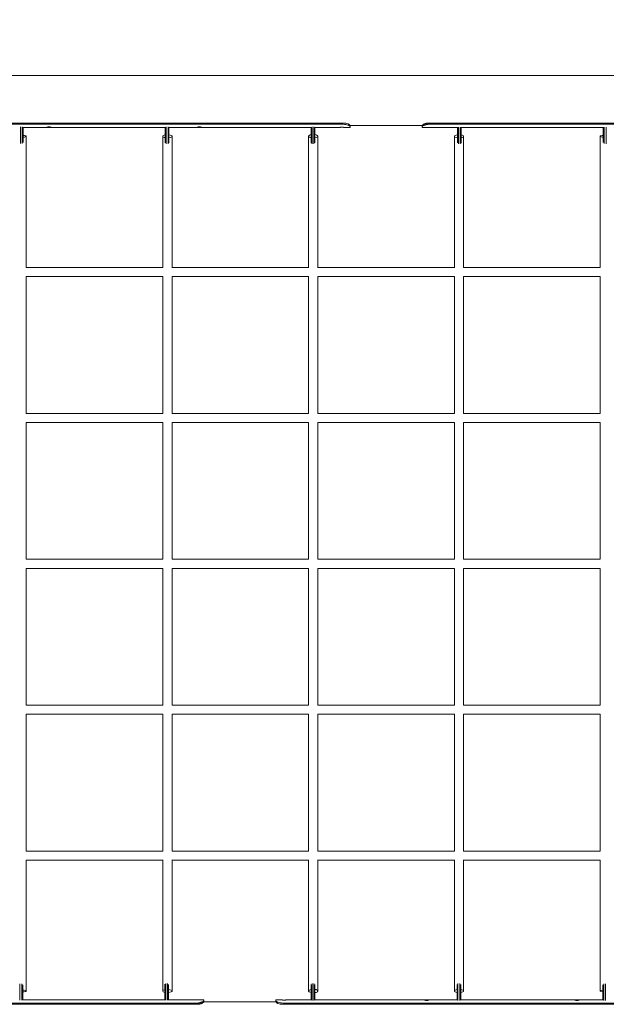
# Model space of a CAD drawing. Units: millimetres. Extents: x -3495 to 6060, y -4641 to 6350.
# Drawn here: x 1367 to 2633, y 1049 to 3174 of the extents above; entities that cross this region are included whole.
import ezdxf

# ---------------------------------------------------------------- set-up
doc = ezdxf.new("R2010")
doc.units = ezdxf.units.MM
doc.header["$MEASUREMENT"] = 0
doc.layers.add('HAGS-Dim Plan', color=7, linetype='Continuous')
doc.dimstyles.new('HAGS - Dim Plan', dxfattribs={"dimtxt": 300, "dimasz": 200, "dimexe": 0.18, "dimexo": 0.0625, "dimgap": 150, "dimtad": 0, "dimlfac": 0.001, "dimrnd": 0.01, "dimzin": 1, "dimdsep": 46, "dimtxsty": 'Standard', "dimblk": 'HAGS - Dim Plan arrow', "dimcen": 0.1, "dimse1": 1, "dimse2": 1, "dimclrd": 1, "dimadec": 0, "dimazin": 0, "dimtfac": 1, "dimtofl": 0, "dimtmove": 0, "dimatfit": 3, "dimfxl": 1, "dimtolj": 1, "dimtzin": 0, "dimarcsym": 0})

# ---------------------------------------------------------------- blocks, each defined once
blk = doc.blocks.new('HAGS - Dim Plan arrow')
at = {"color": 1, "lineweight": 0}
blk.add_lwpolyline([(0, 0, 0, 0.35, 0), (-1, 0, 0.015, 0.015, 0)], format="xyseb", dxfattribs=at)
blk = doc.blocks.new('*D14')
at = {"layer": 'Defpoints', "color": 0, "transparency": 16777216}
for p in [(4503.1, 5608.4), (-557.4, 1751.4, 98.9), (4503.1, 1500.1)]:
    blk.add_point(p, dxfattribs=at)
at = {"layer": 'HAGS-Dim Plan', "color": 1, "lineweight": -2, "transparency": 16777216}
for p, q in [((-357.4, 5608.4), (1247.8, 5608.4)), ((4303.1, 5608.4), (2697.8, 5608.4))]:
    blk.add_line(p, q, dxfattribs=at)
at = {"layer": 'HAGS-Dim Plan', "color": 1, "lineweight": -2, "transparency": 16777216, "xscale": 200, "yscale": 200, "zscale": 200, "rotation": 180}
blk.add_blockref('HAGS - Dim Plan arrow', (-557.4, 5608.4), dxfattribs=at)
at = {"layer": 'HAGS-Dim Plan', "color": 1, "lineweight": -2, "transparency": 16777216, "xscale": 200, "yscale": 200, "zscale": 200}
blk.add_blockref('HAGS - Dim Plan arrow', (4503.1, 5608.4), dxfattribs=at)
at = {"layer": 'HAGS-Dim Plan', "color": 0, "transparency": 16777216, "insert": (1972.8, 5608.4), "char_height": 300, "attachment_point": 5}
blk.add_mtext('\\A1;5.06m', dxfattribs=at)
blk = doc.blocks.new('*D16')
at = {"layer": 'Defpoints', "color": 0, "transparency": 16777216}
for p in [(6060, 6152.9), (6060, 2000), (-2058.7, 1767.8)]:
    blk.add_point(p, dxfattribs=at)
at = {"layer": 'HAGS-Dim Plan', "color": 1, "lineweight": -2, "transparency": 16777216}
for p, q in [((-1858.7, 6152.9), (1300.7, 6152.9)), ((5860, 6152.9), (2700.7, 6152.9))]:
    blk.add_line(p, q, dxfattribs=at)
at = {"layer": 'HAGS-Dim Plan', "color": 1, "lineweight": -2, "transparency": 16777216, "xscale": 200, "yscale": 200, "zscale": 200, "rotation": 180}
blk.add_blockref('HAGS - Dim Plan arrow', (-2058.7, 6152.9), dxfattribs=at)
at = {"layer": 'HAGS-Dim Plan', "color": 1, "lineweight": -2, "transparency": 16777216, "xscale": 200, "yscale": 200, "zscale": 200}
blk.add_blockref('HAGS - Dim Plan arrow', (6060, 6152.9), dxfattribs=at)
at = {"layer": 'HAGS-Dim Plan', "color": 0, "transparency": 16777216, "insert": (2000.7, 6152.9), "char_height": 300, "attachment_point": 5}
blk.add_mtext('\\A1;8.12m', dxfattribs=at)

msp = doc.modelspace()

# ---------------------------------------------------------------- linework, layer by layer
at = {"lineweight": 0}
for p, q in [((2873.847, 3054.25), (1126.153, 3054.25)), ((1304.97, 2951.31), (2064.97, 2951.31)), ((1304.97, 2948.57), (2064.97, 2948.57)), ((1367.97, 2942.912), (1367.97, 2928.997)), ((1371.97, 2928.997), (1371.97, 2942.912)), ((1373.97, 2942.572), (1373.97, 2928.26)), ((1680.97, 2941.936), (1373.97, 2941.936)), ((1680.97, 2928.26), (1680.97, 2942.572)), ((1682.97, 2942.912), (1682.97, 2928.997)), ((1686.97, 2928.997), (1686.97, 2942.912)), ((1688.97, 2942.572), (1688.97, 2928.26)), ((1995.97, 2941.936), (1688.97, 2941.936)), ((1995.97, 2928.26), (1995.97, 2942.572)), ((1997.97, 2942.912), (1997.97, 2928.997)), ((2001.97, 2928.997), (2001.97, 2942.912)), ((2003.97, 2942.572), (2003.97, 2928.26)), ((2057.963, 2941.936), (2003.97, 2941.936)), ((2079.97, 2941.936), (2066.962, 2941.936)), ((2079.97, 2943.362), (2079.97, 2946.287)), ((2235.911, 2945.75), (2079.97, 2945.75)), ((2079.97, 2941.936), (2079.97, 2943.362)), ((2235.911, 2945.978), (2235.911, 2943.062)), ((2235.911, 2941.576), (2235.911, 2943.062)), ((2311.911, 2941.576), (2235.911, 2941.576)), ((2695.911, 2951.275), (2250.911, 2951.275)), ((2695.911, 2948.677), (2250.911, 2948.677)), ((2311.911, 2928.073), (2311.911, 2942.242)), ((2313.911, 2942.603), (2313.911, 2928.806)), ((2317.911, 2928.806), (2317.911, 2942.603)), ((2319.911, 2942.242), (2319.911, 2928.073)), ((2626.911, 2941.576), (2319.911, 2941.576)), ((2626.911, 2928.073), (2626.911, 2942.242)), ((2628.911, 2942.603), (2628.911, 2928.806)), ((2632.911, 2928.806), (2632.911, 2942.603)), ((1367.97, 2922.769), (1367.97, 2928.997)), ((1367.97, 2906.923), (1367.97, 2922.769)), ((1371.97, 2928.997), (1371.97, 2922.769)), ((1371.97, 2922.769), (1371.97, 2906.998)), ((1373.97, 2922.765), (1373.97, 2928.26)), ((1373.97, 2909.142), (1373.97, 2922.765)), ((1380.377, 2639.27), (1380.377, 2922.728)), ((1675.489, 2922.728), (1675.489, 2639.105)), ((1680.97, 2928.26), (1680.97, 2922.765)), ((1680.97, 2922.765), (1680.97, 2908.305)), ((1682.97, 2922.769), (1682.97, 2928.997)), ((1682.97, 2906.255), (1682.97, 2922.769)), ((1686.97, 2928.997), (1686.97, 2922.769)), ((1686.97, 2922.769), (1686.97, 2906.32)), ((1688.97, 2922.765), (1688.97, 2928.26)), ((1688.97, 2908.469), (1688.97, 2922.765)), ((1695.489, 2638.548), (1695.489, 2922.728)), ((1990.392, 2922.728), (1990.392, 2638.611)), ((1995.97, 2928.26), (1995.97, 2922.765)), ((1995.97, 2922.765), (1995.97, 2908.16)), ((1997.97, 2922.769), (1997.97, 2928.997)), ((1997.97, 2906.102), (1997.97, 2922.769)), ((2001.97, 2928.997), (2001.97, 2922.769)), ((2001.97, 2922.769), (2001.97, 2906.146)), ((2003.97, 2922.765), (2003.97, 2928.26)), ((2003.97, 2908.276), (2003.97, 2922.765)), ((2010.392, 2638.61), (2010.392, 2922.728)), ((2305.268, 2922.728), (2305.268, 2638.518)), ((2311.911, 2928.073), (2311.911, 2922.576)), ((2311.911, 2922.576), (2311.911, 2908.279)), ((2313.911, 2922.576), (2313.911, 2928.806)), ((2313.911, 2906.128), (2313.911, 2922.576)), ((2317.911, 2928.806), (2317.911, 2922.576)), ((2317.911, 2922.576), (2317.911, 2906.051)), ((2319.911, 2922.576), (2319.911, 2928.073)), ((2319.911, 2908.085), (2319.911, 2922.576)), ((2325.268, 2639.083), (2325.268, 2922.728)), ((2620.379, 2922.728), (2620.379, 2639.235)), ((2626.911, 2928.073), (2626.911, 2922.576)), ((2626.911, 2922.576), (2626.911, 2908.949)), ((2628.911, 2922.576), (2628.911, 2928.806)), ((2628.911, 2906.798), (2628.911, 2922.576)), ((2632.911, 2928.806), (2632.911, 2922.576)), ((2632.911, 2922.576), (2632.911, 2906.703)), ((1675.489, 2639.623), (1380.377, 2639.623)), ((1990.392, 2639.623), (1695.489, 2639.623)), ((2305.268, 2639.623), (2010.392, 2639.623)), ((2620.379, 2639.623), (2325.268, 2639.623)), ((1380.374, 2619.623), (1675.583, 2619.623)), ((1380.377, 2324.46), (1380.377, 2619.623)), ((1675.489, 2619.623), (1675.489, 2324.511)), ((1695.489, 2619.623), (1990.412, 2619.623)), ((1695.489, 2324.278), (1695.489, 2619.623)), ((1990.392, 2619.623), (1990.392, 2324.419)), ((2010.372, 2619.623), (2305.268, 2619.623)), ((2010.392, 2324.419), (2010.392, 2619.623)), ((2305.268, 2619.624), (2305.268, 2324.27)), ((2325.183, 2619.623), (2620.38, 2619.623)), ((2325.268, 2324.511), (2325.268, 2619.623)), ((2620.379, 2619.623), (2620.379, 2324.453)), ((1675.49, 2324.511), (1380.377, 2324.511)), ((1990.392, 2324.511), (1695.489, 2324.511)), ((2305.268, 2324.511), (2010.392, 2324.511)), ((2620.379, 2324.511), (2325.267, 2324.511)), ((1380.368, 2304.511), (1675.777, 2304.511)), ((1380.377, 2009.601), (1380.377, 2304.511)), ((1675.489, 2304.511), (1675.489, 2009.608)), ((1695.488, 2304.511), (1990.465, 2304.511)), ((1695.489, 2009.549), (1695.489, 2304.511)), ((1990.392, 2304.511), (1990.392, 2009.608)), ((2010.319, 2304.511), (2305.268, 2304.511)), ((2010.392, 2009.608), (2010.392, 2304.511)), ((2305.268, 2304.511), (2305.268, 2009.547)), ((2324.987, 2304.511), (2620.385, 2304.511)), ((2325.268, 2009.608), (2325.268, 2304.511)), ((2620.379, 2304.511), (2620.379, 2009.599)), ((1675.6, 2009.608), (1380.377, 2009.608)), ((1990.392, 2009.608), (1695.489, 2009.608)), ((2305.268, 2009.608), (2010.392, 2009.608)), ((2620.379, 2009.608), (2325.16, 2009.608)), ((1380.377, 1694.732), (1380.377, 1989.616)), ((1380.377, 1989.608), (1675.599, 1989.608)), ((1675.489, 1989.608), (1675.489, 1694.732)), ((1695.489, 1694.732), (1695.489, 1989.668)), ((1695.489, 1989.608), (1990.392, 1989.608)), ((1990.392, 1989.608), (1990.392, 1694.732)), ((2010.392, 1989.608), (2305.268, 1989.608)), ((2010.392, 1694.732), (2010.392, 1989.608)), ((2305.268, 1989.67), (2305.268, 1694.732)), ((2325.161, 1989.608), (2620.379, 1989.608)), ((2325.268, 1694.732), (2325.268, 1989.608)), ((2620.379, 1989.618), (2620.379, 1694.732)), ((1675.731, 1694.732), (1380.374, 1694.732)), ((1990.441, 1694.732), (1695.489, 1694.732)), ((2305.268, 1694.732), (2010.343, 1694.732)), ((2620.381, 1694.732), (2325.033, 1694.732)), ((1380.377, 1379.62), (1380.377, 1674.803)), ((1380.377, 1674.732), (1675.489, 1674.732)), ((1675.489, 1674.733), (1675.489, 1379.621)), ((1695.489, 1379.609), (1695.489, 1675.014)), ((1695.489, 1674.732), (1990.392, 1674.732)), ((1990.392, 1674.858), (1990.392, 1379.621)), ((2010.392, 1379.621), (2010.392, 1674.858)), ((2010.392, 1674.732), (2305.268, 1674.732)), ((2305.268, 1675.023), (2305.268, 1379.606)), ((2325.268, 1379.621), (2325.268, 1674.733)), ((2325.268, 1674.732), (2620.379, 1674.732)), ((2620.379, 1674.811), (2620.379, 1379.618)), ((1675.535, 1379.621), (1380.377, 1379.621)), ((1990.394, 1379.621), (1695.489, 1379.621)), ((1695.489, 1077.362), (1695.489, 1360.902)), ((1990.392, 1360.841), (1990.392, 1077.362)), ((2305.268, 1379.621), (2010.39, 1379.621)), ((2010.392, 1077.362), (2010.392, 1360.842)), ((2305.268, 1360.934), (2305.268, 1077.362)), ((2620.379, 1379.621), (2325.228, 1379.621)), ((1380.377, 1077.362), (1380.377, 1360.075)), ((1380.377, 1359.621), (1675.489, 1359.621)), ((1675.489, 1360.283), (1675.489, 1077.362)), ((1695.489, 1359.621), (1990.392, 1359.621)), ((2010.392, 1359.621), (2305.268, 1359.621)), ((2325.268, 1077.362), (2325.268, 1360.307)), ((2325.268, 1359.621), (2620.379, 1359.621)), ((2620.379, 1360.115), (2620.379, 1077.362)), ((1367.089, 1077.424), (1367.089, 1093.244)), ((1371.089, 1092.996), (1371.089, 1077.424)), ((1373.089, 1077.424), (1373.089, 1090.713)), ((1680.089, 1091.942), (1680.089, 1077.424)), ((1682.089, 1077.424), (1682.089, 1093.917)), ((1686.089, 1093.732), (1686.089, 1077.424)), ((1688.089, 1077.424), (1688.089, 1091.475)), ((1996.03, 1091.72), (1996.03, 1077.235)), ((1998.03, 1077.231), (1998.03, 1093.801)), ((2002.03, 1093.757), (2002.03, 1077.231)), ((2004.03, 1077.235), (2004.03, 1091.607)), ((2311.03, 1091.517), (2311.03, 1077.235)), ((2313.03, 1077.231), (2313.03, 1093.611)), ((2317.03, 1093.578), (2317.03, 1077.231)), ((2319.03, 1077.235), (2319.03, 1091.432)), ((2626.03, 1090.844), (2626.03, 1077.235)), ((2628.03, 1077.231), (2628.03, 1092.907)), ((2632.03, 1092.838), (2632.03, 1077.231)), ((1367.089, 1071.194), (1367.089, 1077.424)), ((1367.089, 1071.194), (1367.089, 1057.397)), ((1371.089, 1077.424), (1371.089, 1071.194)), ((1371.089, 1057.397), (1371.089, 1071.194)), ((1373.089, 1071.927), (1373.089, 1077.424)), ((1373.089, 1071.927), (1373.089, 1057.758)), ((1680.089, 1077.424), (1680.089, 1071.927)), ((1680.089, 1057.758), (1680.089, 1071.927)), ((1682.089, 1071.194), (1682.089, 1077.424)), ((1682.089, 1071.194), (1682.089, 1057.397)), ((1686.089, 1077.424), (1686.089, 1071.194)), ((1686.089, 1057.397), (1686.089, 1071.194)), ((1688.089, 1071.927), (1688.089, 1077.424)), ((1688.089, 1071.927), (1688.089, 1057.758)), ((1996.03, 1077.235), (1996.03, 1071.74)), ((1996.03, 1057.428), (1996.03, 1071.74)), ((1998.03, 1071.003), (1998.03, 1077.231)), ((1998.03, 1071.003), (1998.03, 1057.088)), ((2002.03, 1077.231), (2002.03, 1071.003)), ((2002.03, 1057.088), (2002.03, 1071.003)), ((2004.03, 1071.74), (2004.03, 1077.235)), ((2004.03, 1071.74), (2004.03, 1057.428)), ((2311.03, 1077.235), (2311.03, 1071.74)), ((2311.03, 1057.428), (2311.03, 1071.74)), ((2313.03, 1071.003), (2313.03, 1077.231)), ((2313.03, 1071.003), (2313.03, 1057.088)), ((2317.03, 1077.231), (2317.03, 1071.003)), ((2317.03, 1057.088), (2317.03, 1071.003)), ((2319.03, 1071.74), (2319.03, 1077.235)), ((2319.03, 1071.74), (2319.03, 1057.428)), ((2626.03, 1077.235), (2626.03, 1071.74)), ((2626.03, 1057.428), (2626.03, 1071.74)), ((2628.03, 1071.003), (2628.03, 1077.231)), ((2628.03, 1071.003), (2628.03, 1057.088)), ((2632.03, 1077.231), (2632.03, 1071.003)), ((2632.03, 1057.088), (2632.03, 1071.003)), ((1304.089, 1051.323), (1749.089, 1051.323)), ((1304.089, 1048.725), (1749.089, 1048.725)), ((1373.089, 1058.424), (1680.089, 1058.424)), ((1688.089, 1058.424), (1764.089, 1058.424)), ((1764.089, 1058.424), (1764.089, 1056.938)), ((1764.089, 1054.022), (1764.089, 1056.938)), ((1920.03, 1054.25), (1764.089, 1054.25)), ((1920.03, 1058.064), (1920.03, 1056.638)), ((1920.03, 1058.064), (1933.038, 1058.064)), ((1920.03, 1056.638), (1920.03, 1053.713)), ((1920.03, 1053.713), (1920.03, 1053.688)), ((2695.03, 1051.43), (1935.03, 1051.43)), ((2695.03, 1048.69), (1935.03, 1048.69)), ((1942.037, 1058.064), (1996.03, 1058.064)), ((2004.03, 1058.064), (2311.03, 1058.064)), ((2319.03, 1058.064), (2626.03, 1058.064))]:
    msp.add_line(p, q, dxfattribs=at)
at = {"lineweight": 0, "extrusion": (0, 0, -1)}
for centre, major_axis, ratio, start_param, end_param in [((2064.97, 2945.209), (15, 0), 0.40673664, -1.57079633, -0.80430516), ((1370.377, 2922.728), (10, 0), 0.21432477, -1.20332208, 0), ((1370.377, 2922.728), (10, 0), 0.21432477, 0, 1.20332208), ((1685.489, 2922.728), (-10, 0), 0.33672396, -1.10191203, 1.10191203), ((1685.489, 2922.728), (10, 0), 0.33672396, -1.21524345, 0), ((1685.489, 2922.728), (10, 0), 0.33672396, 0, 1.21524345), ((2000.392, 1077.362), (-10, 0), 0.37646968, 0, 1.11945007), ((2000.392, 1077.362), (-10, 0), 0.37646968, -1.11945007, 0), ((2000.392, 1077.362), (10, 0), 0.37646968, -1.19842783, 1.19842783), ((2315.268, 1077.362), (-10, 0), 0.33707903, 0, 1.13322532), ((2315.268, 1077.362), (-10, 0), 0.33707903, -1.13322532, 0), ((2315.268, 1077.362), (10, 0), 0.33707903, -1.18504061, 1.18504061), ((2630.379, 1077.362), (-10, 0), 0.21469311, 0, 1.12087875), ((2630.379, 1077.362), (-10, 0), 0.21469311, -1.12087875, 0), ((1935.03, 1054.791), (-15, 0), 0.40673664, -1.57079633, -0.80430516)]:
    msp.add_ellipse(centre, major_axis=major_axis, ratio=ratio, start_param=start_param, end_param=end_param, dxfattribs=at)
at = {"lineweight": 0}
for centre, major_axis, ratio, start_param, end_param in [((2064.97, 2942.469), (-15, 0), 0.40673664, -2.33728749, -1.57079633), ((2000.392, 2922.728), (-10, 0), 0.37612027, -1.11274083, 0), ((2000.392, 2922.728), (-10, 0), 0.37612027, 0, 1.11274083), ((2000.392, 2922.728), (10, 0), 0.37612027, -1.20489071, 1.20489071), ((2315.268, 2922.728), (-10, 0), 0.33672396, -1.22851172, 0), ((2315.268, 2922.728), (-10, 0), 0.33672396, 0, 1.22851172), ((2315.268, 2922.728), (10, 0), 0.33672396, -1.08788454, 1.08788454), ((2630.379, 2922.728), (-10, 0), 0.21432477, -1.21664895, 0), ((2630.379, 2922.728), (-10, 0), 0.21432477, 0, 1.21664895), ((1370.377, 1077.362), (10, 0), 0.21469311, 0, 1.29619947), ((1370.377, 1077.362), (10, 0), 0.21469311, -1.29619947, 0), ((1685.489, 1077.362), (-10, 0), 0.33707903, -1.00036894, 1.00036894), ((1685.489, 1077.362), (10, 0), 0.33707903, 0, 1.30776565), ((1685.489, 1077.362), (10, 0), 0.33707903, -1.30776565, 0), ((1935.03, 1057.531), (15, 0), 0.40673664, -2.33728749, -1.57079633)]:
    msp.add_ellipse(centre, major_axis=major_axis, ratio=ratio, start_param=start_param, end_param=end_param, dxfattribs=at)
for points, knots in [([(1429.67, 2942.848), (1429.362, 2942.848), (1429.055, 2942.843), (1428.461, 2942.822), (1428.179, 2942.806), (1427.383, 2942.747), (1426.903, 2942.689), (1426.055, 2942.553), (1425.734, 2942.485), (1425.274, 2942.341), (1425.17, 2942.271), (1425.17, 2942.179), (1425.197, 2942.15), (1425.366, 2942.078), (1425.582, 2942.043), (1426.073, 2942.003), (1426.265, 2941.992), (1426.843, 2941.968), (1427.324, 2941.957), (1428.203, 2941.948), (1428.481, 2941.947), (1429.065, 2941.944), (1429.368, 2941.944), (1429.67, 2941.944)], [-1.74409818, -1.74409818, -1.74409818, -1.74409818, -1.61623634, -1.61623634, -1.49305307, -1.49305307, -1.2564889, -1.2564889, -1.04541491, -1.04541491, -0.81725444, -0.81725444, -0.70152233, -0.70152233, -0.48665461, -0.48665461, -0.37653393, -0.37653393, -0.1780508, -0.1780508, -0.09064279, -0.09064279, -0.000001, -0.000001, -0.000001, -0.000001]), ([(1429.67, 2941.944), (1429.983, 2941.944), (1430.292, 2941.944), (1430.893, 2941.947), (1431.178, 2941.948), (1432.059, 2941.958), (1432.535, 2941.969), (1433.301, 2942.003), (1433.621, 2942.027), (1433.949, 2942.081), (1434.03, 2942.102), (1434.143, 2942.15), (1434.17, 2942.179), (1434.17, 2942.241), (1434.142, 2942.274), (1433.972, 2942.376), (1433.756, 2942.446), (1433.264, 2942.552), (1433.072, 2942.587), (1432.687, 2942.649), (1432.454, 2942.683), (1431.807, 2942.758), (1431.417, 2942.791), (1430.565, 2942.837), (1430.122, 2942.848), (1429.67, 2942.848)], [-1.75161042, -1.75161042, -1.75161042, -1.75161042, -1.65035177, -1.65035177, -1.55259131, -1.55259131, -1.33745725, -1.33745725, -1.10292135, -1.10292135, -0.98537749, -0.98537749, -0.85820853, -0.85820853, -0.73069993, -0.73069993, -0.49398272, -0.49398272, -0.37273423, -0.37273423, -0.2679287, -0.2679287, -0.13553774, -0.13553774, -0.000001, -0.000001, -0.000001, -0.000001]), ([(1754.67, 2942.848), (1754.362, 2942.848), (1754.055, 2942.843), (1753.461, 2942.822), (1753.179, 2942.806), (1752.383, 2942.747), (1751.903, 2942.689), (1751.055, 2942.553), (1750.734, 2942.485), (1750.274, 2942.341), (1750.17, 2942.271), (1750.17, 2942.179), (1750.197, 2942.15), (1750.366, 2942.078), (1750.582, 2942.043), (1751.073, 2942.003), (1751.265, 2941.992), (1751.843, 2941.968), (1752.324, 2941.957), (1753.203, 2941.948), (1753.481, 2941.947), (1754.065, 2941.944), (1754.368, 2941.944), (1754.67, 2941.944)], [-1.74409818, -1.74409818, -1.74409818, -1.74409818, -1.61623634, -1.61623634, -1.49305308, -1.49305308, -1.2564889, -1.2564889, -1.04541492, -1.04541492, -0.81725444, -0.81725444, -0.70152233, -0.70152233, -0.48665461, -0.48665461, -0.37653393, -0.37653393, -0.1780508, -0.1780508, -0.09064279, -0.09064279, -0.000001, -0.000001, -0.000001, -0.000001]), ([(1754.67, 2941.944), (1754.983, 2941.944), (1755.292, 2941.944), (1755.893, 2941.947), (1756.178, 2941.948), (1757.059, 2941.958), (1757.535, 2941.969), (1758.301, 2942.003), (1758.621, 2942.027), (1758.949, 2942.081), (1759.03, 2942.102), (1759.143, 2942.15), (1759.17, 2942.179), (1759.17, 2942.241), (1759.142, 2942.274), (1758.972, 2942.376), (1758.756, 2942.446), (1758.264, 2942.552), (1758.072, 2942.587), (1757.687, 2942.649), (1757.454, 2942.683), (1756.807, 2942.758), (1756.417, 2942.791), (1755.565, 2942.837), (1755.122, 2942.848), (1754.67, 2942.848)], [-1.75161042, -1.75161042, -1.75161042, -1.75161042, -1.65035177, -1.65035177, -1.55259131, -1.55259131, -1.33745725, -1.33745725, -1.10292135, -1.10292135, -0.98537749, -0.98537749, -0.85820853, -0.85820853, -0.73069993, -0.73069993, -0.49398272, -0.49398272, -0.37273423, -0.37273423, -0.2679287, -0.2679287, -0.13553774, -0.13553774, -0.000001, -0.000001, -0.000001, -0.000001]), ([(2062.463, 2942.118), (2062.155, 2942.118), (2061.848, 2942.116), (2061.254, 2942.107), (2060.972, 2942.1), (2060.176, 2942.074), (2059.696, 2942.05), (2058.848, 2942.001), (2058.527, 2941.979), (2058.075, 2941.945), (2057.969, 2941.936), (2057.963, 2941.936)], [-1.74409818, -1.74409818, -1.74409818, -1.74409818, -1.616236342, -1.616236342, -1.493053075, -1.493053075, -1.2564889, -1.2564889, -1.045414915, -1.045414915, -0.824429614, -0.824429614, -0.824429614, -0.824429614]), ([(2066.962, 2941.936), (2066.959, 2941.936), (2066.932, 2941.938), (2066.765, 2941.952), (2066.549, 2941.969), (2066.057, 2942.001), (2065.865, 2942.013), (2065.48, 2942.036), (2065.247, 2942.049), (2064.6, 2942.079), (2064.21, 2942.093), (2063.357, 2942.113), (2062.915, 2942.118), (2062.463, 2942.118)], [-0.850282171, -0.850282171, -0.850282171, -0.850282171, -0.730699928, -0.730699928, -0.493982722, -0.493982722, -0.372734232, -0.372734232, -0.267928702, -0.267928702, -0.135537737, -0.135537737, -0.000001, -0.000001, -0.000001, -0.000001]), ([(2075.374, 2949.604), (2075.823, 2949.416), (2076.209, 2949.252), (2076.695, 2949.039), (2076.841, 2948.973), (2077.036, 2948.882), (2077.128, 2948.838), (2077.225, 2948.791), (2077.271, 2948.768), (2077.293, 2948.756), (2077.302, 2948.751), (2077.308, 2948.748), (2077.31, 2948.747), (2077.591, 2948.603), (2077.85, 2948.457), (2078.332, 2948.159), (2078.557, 2948.007), (2078.967, 2947.704), (2079.235, 2947.485), (2079.476, 2947.245), (2079.579, 2947.129), (2079.631, 2947.066), (2079.654, 2947.035), (2079.667, 2947.019), (2079.669, 2947.017), (2079.812, 2946.828), (2079.912, 2946.569), (2079.97, 2946.287)], [0, 0, 0, 0, 0.125, 0.125, 0.1875, 0.1875, 0.21875, 0.234375, 0.2421875, 0.24609375, 0.24804687, 0.24804687, 0.25, 0.25, 0.375, 0.375, 0.5, 0.5, 0.625, 0.6875, 0.71875, 0.734375, 0.74804688, 0.74804688, 0.75, 0.75, 1, 1, 1, 1]), ([(2075.374, 2946.864), (2075.609, 2946.76), (2075.844, 2946.655), (2076.267, 2946.465), (2076.464, 2946.375), (2077.004, 2946.121), (2077.259, 2945.991), (2077.723, 2945.727), (2077.914, 2945.611), (2078.338, 2945.335), (2078.561, 2945.174), (2078.964, 2944.86), (2079.143, 2944.706), (2079.409, 2944.446), (2079.508, 2944.338), (2079.656, 2944.154), (2079.701, 2944.088), (2079.763, 2943.983), (2079.788, 2943.933), (2079.892, 2943.704), (2079.939, 2943.522), (2079.97, 2943.362)], [-0.963202127, -0.963202127, -0.963202127, -0.963202127, -0.897606112, -0.897606112, -0.841457563, -0.841457563, -0.735783878, -0.735783878, -0.652765515, -0.652765515, -0.537406164, -0.537406164, -0.421640757, -0.421640757, -0.337289315, -0.337289315, -0.273094078, -0.273094078, -0.215718913, -0.215718913, 0, 0, 0, 0]), ([(2250.911, 2951.275), (2249.646, 2951.246), (2248.631, 2951.197), (2247.772, 2951.119), (2247.68, 2951.11), (2247.581, 2951.1), (2247.571, 2951.099), (2247.549, 2951.096), (2247.532, 2951.095), (2247.487, 2951.09), (2247.458, 2951.086), (2247.369, 2951.077), (2247.31, 2951.07), (2247.016, 2951.035), (2246.781, 2951.004), (2246.08, 2950.904), (2245.616, 2950.826), (2244.927, 2950.694), (2244.698, 2950.647), (2244.242, 2950.549), (2244.024, 2950.499), (2243.373, 2950.343), (2242.953, 2950.231), (2242.141, 2949.993), (2241.748, 2949.867), (2241.18, 2949.669), (2240.994, 2949.601), (2240.629, 2949.463), (2240.448, 2949.392), (2238.884, 2948.754), (2237.825, 2948.16), (2236.371, 2947.011), (2235.975, 2946.455), (2235.911, 2945.978)], [0, 0, 0, 0, 0.125, 0.125, 0.140625, 0.140625, 0.14257812, 0.14257812, 0.14453125, 0.14453125, 0.1484375, 0.1484375, 0.15625, 0.15625, 0.1875, 0.1875, 0.25, 0.25, 0.28125, 0.28125, 0.3125, 0.3125, 0.375, 0.375, 0.4375, 0.4375, 0.46875, 0.46875, 0.5, 0.5, 0.75, 0.75, 1, 1, 1, 1]), ([(2250.911, 2948.677), (2250.29, 2948.662), (2249.634, 2948.64), (2248.553, 2948.58), (2248.048, 2948.544), (2247.195, 2948.448), (2246.011, 2948.311), (2243.789, 2947.804), (2243.163, 2947.635), (2241.519, 2947.125), (2240.766, 2946.818), (2239.592, 2946.311), (2238.978, 2946.004), (2237.637, 2945.223), (2237.033, 2944.757), (2236.174, 2943.847), (2235.957, 2943.424), (2235.911, 2943.062)], [-2.55205863, -2.55205863, -2.55205863, -2.55205863, -2.1246476, -2.1246476, -1.80570977, -1.80570977, -1.52567875, -1.52567875, -1.40093762, -1.40093762, -1.19024361, -1.19024361, -0.89836363, -0.89836363, -0.46183375, -0.46183375, 0, 0, 0, 0]), ([(1749.089, 1051.323), (1749.71, 1051.338), (1750.366, 1051.36), (1751.447, 1051.42), (1751.952, 1051.456), (1752.805, 1051.552), (1753.989, 1051.689), (1756.211, 1052.196), (1756.837, 1052.365), (1758.481, 1052.875), (1759.234, 1053.182), (1760.408, 1053.689), (1761.022, 1053.996), (1762.363, 1054.777), (1762.967, 1055.243), (1763.826, 1056.153), (1764.043, 1056.576), (1764.089, 1056.938)], [-2.55205863, -2.55205863, -2.55205863, -2.55205863, -2.1246476, -2.1246476, -1.80570977, -1.80570977, -1.52567875, -1.52567875, -1.40093762, -1.40093762, -1.19024361, -1.19024361, -0.89836363, -0.89836363, -0.46183375, -0.46183375, 0, 0, 0, 0]), ([(1749.089, 1048.725), (1750.354, 1048.754), (1751.369, 1048.803), (1752.228, 1048.881), (1752.32, 1048.89), (1752.419, 1048.9), (1752.429, 1048.901), (1752.451, 1048.904), (1752.468, 1048.905), (1752.513, 1048.91), (1752.542, 1048.914), (1752.631, 1048.923), (1752.69, 1048.93), (1752.984, 1048.965), (1753.219, 1048.996), (1753.92, 1049.096), (1754.384, 1049.174), (1755.073, 1049.306), (1755.302, 1049.353), (1755.758, 1049.451), (1755.976, 1049.501), (1756.627, 1049.657), (1757.047, 1049.769), (1757.859, 1050.007), (1758.252, 1050.133), (1758.82, 1050.331), (1759.006, 1050.399), (1759.371, 1050.537), (1759.552, 1050.608), (1761.116, 1051.246), (1762.175, 1051.84), (1763.629, 1052.989), (1764.025, 1053.545), (1764.089, 1054.022)], [0, 0, 0, 0, 0.125, 0.125, 0.140625, 0.140625, 0.14257812, 0.14257812, 0.14453125, 0.14453125, 0.1484375, 0.1484375, 0.15625, 0.15625, 0.1875, 0.1875, 0.25, 0.25, 0.28125, 0.28125, 0.3125, 0.3125, 0.375, 0.375, 0.4375, 0.4375, 0.46875, 0.46875, 0.5, 0.5, 0.75, 0.75, 1, 1, 1, 1]), ([(1763.997, 1053.692), (1763.941, 1053.536), (1763.871, 1053.391), (1763.768, 1053.24), (1763.749, 1053.215), (1763.728, 1053.188), (1763.725, 1053.185), (1763.721, 1053.179), (1763.717, 1053.174), (1763.707, 1053.161), (1763.7, 1053.153), (1763.679, 1053.128), (1763.665, 1053.111), (1763.592, 1053.027), (1763.528, 1052.959), (1763.354, 1052.787), (1763.238, 1052.682), (1763.108, 1052.575)], [0.050409378, 0.050409378, 0.050409378, 0.050409378, 0.125, 0.125, 0.140625, 0.140625, 0.142578125, 0.142578125, 0.14453125, 0.14453125, 0.1484375, 0.1484375, 0.15625, 0.15625, 0.1875, 0.1875, 0.233563175, 0.233563175, 0.233563175, 0.233563175]), ([(1924.626, 1053.136), (1924.391, 1053.24), (1924.156, 1053.345), (1923.733, 1053.535), (1923.536, 1053.625), (1922.996, 1053.879), (1922.741, 1054.009), (1922.277, 1054.273), (1922.086, 1054.389), (1921.662, 1054.665), (1921.439, 1054.826), (1921.036, 1055.14), (1920.857, 1055.294), (1920.591, 1055.554), (1920.492, 1055.662), (1920.344, 1055.846), (1920.299, 1055.912), (1920.237, 1056.017), (1920.212, 1056.067), (1920.108, 1056.296), (1920.061, 1056.478), (1920.03, 1056.638)], [-0.963202127, -0.963202127, -0.963202127, -0.963202127, -0.897606112, -0.897606112, -0.841457563, -0.841457563, -0.735783878, -0.735783878, -0.652765515, -0.652765515, -0.537406164, -0.537406164, -0.421640757, -0.421640757, -0.337289315, -0.337289315, -0.273094078, -0.273094078, -0.215718913, -0.215718913, 0, 0, 0, 0]), ([(1924.626, 1050.396), (1924.177, 1050.584), (1923.791, 1050.748), (1923.305, 1050.961), (1923.159, 1051.027), (1922.964, 1051.118), (1922.872, 1051.162), (1922.775, 1051.209), (1922.729, 1051.232), (1922.707, 1051.244), (1922.698, 1051.249), (1922.692, 1051.252), (1922.69, 1051.253), (1922.409, 1051.397), (1922.15, 1051.543), (1921.668, 1051.841), (1921.443, 1051.993), (1921.033, 1052.296), (1920.765, 1052.515), (1920.524, 1052.755), (1920.421, 1052.871), (1920.369, 1052.934), (1920.346, 1052.965), (1920.333, 1052.981), (1920.331, 1052.983), (1920.188, 1053.172), (1920.088, 1053.431), (1920.03, 1053.713)], [0, 0, 0, 0, 0.125, 0.125, 0.1875, 0.1875, 0.21875, 0.234375, 0.2421875, 0.24609375, 0.24804687, 0.24804687, 0.25, 0.25, 0.375, 0.375, 0.5, 0.5, 0.625, 0.6875, 0.71875, 0.734375, 0.74804688, 0.74804688, 0.75, 0.75, 1, 1, 1, 1]), ([(1933.038, 1058.064), (1933.041, 1058.064), (1933.068, 1058.062), (1933.235, 1058.048), (1933.451, 1058.031), (1933.943, 1057.999), (1934.135, 1057.987), (1934.52, 1057.964), (1934.753, 1057.951), (1935.4, 1057.921), (1935.79, 1057.907), (1936.643, 1057.887), (1937.085, 1057.882), (1937.537, 1057.882)], [-0.850282171, -0.850282171, -0.850282171, -0.850282171, -0.730699928, -0.730699928, -0.493982722, -0.493982722, -0.372734232, -0.372734232, -0.267928702, -0.267928702, -0.135537737, -0.135537737, -0.000001, -0.000001, -0.000001, -0.000001]), ([(1937.537, 1057.882), (1937.845, 1057.882), (1938.152, 1057.884), (1938.746, 1057.893), (1939.028, 1057.9), (1939.824, 1057.926), (1940.304, 1057.95), (1941.152, 1057.999), (1941.473, 1058.021), (1941.925, 1058.055), (1942.031, 1058.064), (1942.037, 1058.064)], [-1.74409818, -1.74409818, -1.74409818, -1.74409818, -1.616236342, -1.616236342, -1.493053075, -1.493053075, -1.2564889, -1.2564889, -1.045414915, -1.045414915, -0.824429614, -0.824429614, -0.824429614, -0.824429614]), ([(2245.33, 1058.056), (2245.017, 1058.056), (2244.708, 1058.056), (2244.107, 1058.053), (2243.822, 1058.052), (2242.941, 1058.042), (2242.465, 1058.031), (2241.699, 1057.997), (2241.379, 1057.973), (2241.051, 1057.919), (2240.97, 1057.898), (2240.857, 1057.85), (2240.83, 1057.821), (2240.83, 1057.759), (2240.858, 1057.726), (2241.028, 1057.624), (2241.244, 1057.554), (2241.736, 1057.448), (2241.928, 1057.413), (2242.313, 1057.351), (2242.546, 1057.317), (2243.193, 1057.242), (2243.583, 1057.209), (2244.435, 1057.163), (2244.878, 1057.152), (2245.33, 1057.152)], [-1.75161042, -1.75161042, -1.75161042, -1.75161042, -1.65035177, -1.65035177, -1.55259131, -1.55259131, -1.33745725, -1.33745725, -1.10292135, -1.10292135, -0.98537749, -0.98537749, -0.85820853, -0.85820853, -0.73069993, -0.73069993, -0.49398272, -0.49398272, -0.37273423, -0.37273423, -0.2679287, -0.2679287, -0.13553774, -0.13553774, -0.000001, -0.000001, -0.000001, -0.000001]), ([(2245.33, 1057.152), (2245.638, 1057.152), (2245.945, 1057.157), (2246.539, 1057.178), (2246.821, 1057.194), (2247.617, 1057.253), (2248.097, 1057.311), (2248.945, 1057.447), (2249.266, 1057.515), (2249.726, 1057.659), (2249.83, 1057.729), (2249.83, 1057.821), (2249.803, 1057.85), (2249.634, 1057.922), (2249.418, 1057.957), (2248.927, 1057.997), (2248.735, 1058.008), (2248.157, 1058.032), (2247.676, 1058.043), (2246.797, 1058.052), (2246.519, 1058.053), (2245.935, 1058.056), (2245.632, 1058.056), (2245.33, 1058.056)], [-1.74409818, -1.74409818, -1.74409818, -1.74409818, -1.61623634, -1.61623634, -1.49305308, -1.49305308, -1.2564889, -1.2564889, -1.04541492, -1.04541492, -0.81725444, -0.81725444, -0.70152233, -0.70152233, -0.48665461, -0.48665461, -0.37653393, -0.37653393, -0.1780508, -0.1780508, -0.09064279, -0.09064279, -0.000001, -0.000001, -0.000001, -0.000001]), ([(2570.33, 1058.056), (2570.017, 1058.056), (2569.708, 1058.056), (2569.107, 1058.053), (2568.822, 1058.052), (2567.941, 1058.042), (2567.465, 1058.031), (2566.699, 1057.997), (2566.379, 1057.973), (2566.051, 1057.919), (2565.97, 1057.898), (2565.857, 1057.85), (2565.83, 1057.821), (2565.83, 1057.759), (2565.858, 1057.726), (2566.028, 1057.624), (2566.244, 1057.554), (2566.736, 1057.448), (2566.928, 1057.413), (2567.313, 1057.351), (2567.546, 1057.317), (2568.193, 1057.242), (2568.583, 1057.209), (2569.435, 1057.163), (2569.878, 1057.152), (2570.33, 1057.152)], [-1.75161042, -1.75161042, -1.75161042, -1.75161042, -1.65035177, -1.65035177, -1.55259131, -1.55259131, -1.33745725, -1.33745725, -1.10292135, -1.10292135, -0.98537749, -0.98537749, -0.85820853, -0.85820853, -0.73069993, -0.73069993, -0.49398272, -0.49398272, -0.37273423, -0.37273423, -0.2679287, -0.2679287, -0.13553774, -0.13553774, -0.000001, -0.000001, -0.000001, -0.000001]), ([(2570.33, 1057.152), (2570.638, 1057.152), (2570.945, 1057.157), (2571.539, 1057.178), (2571.821, 1057.194), (2572.617, 1057.253), (2573.097, 1057.311), (2573.945, 1057.447), (2574.266, 1057.515), (2574.726, 1057.659), (2574.83, 1057.729), (2574.83, 1057.821), (2574.803, 1057.85), (2574.634, 1057.922), (2574.418, 1057.957), (2573.927, 1057.997), (2573.735, 1058.008), (2573.157, 1058.032), (2572.676, 1058.043), (2571.797, 1058.052), (2571.519, 1058.053), (2570.935, 1058.056), (2570.632, 1058.056), (2570.33, 1058.056)], [-1.74409818, -1.74409818, -1.74409818, -1.74409818, -1.61623634, -1.61623634, -1.49305307, -1.49305307, -1.2564889, -1.2564889, -1.04541491, -1.04541491, -0.81725444, -0.81725444, -0.70152233, -0.70152233, -0.48665461, -0.48665461, -0.37653393, -0.37653393, -0.1780508, -0.1780508, -0.09064279, -0.09064279, -0.000001, -0.000001, -0.000001, -0.000001])]:
    msp.add_open_spline(points, degree=3, knots=knots, dxfattribs=at)
msp.add_open_spline([(1920.03, 1053.688), (1920.041, 1053.638), (1920.055, 1053.588), (1920.073, 1053.536)], degree=3, dxfattribs=at)

# ---------------------------------------------------------------- dimensions: what is measured, and where the dimension line sits
at = {"layer": 'HAGS-Dim Plan'}
for base, p1, p2, picture, middle in [((6060, 6152.863), (-2058.678, 1767.757), (6060, 2000), '*D16', (2000.661, 6152.863)), ((4503.061, 5608.417), (-557.367, 1751.445, 98.892), (4503.061, 1500.085), '*D14', (1972.847, 5608.417))]:
    dim = msp.add_linear_dim(base=base, p1=p1, p2=p2, dimstyle='HAGS - Dim Plan', override={"dimpost": 'm'}, dxfattribs=at)
    dim.commit()
    dim.dimension.update_dxf_attribs({"geometry": picture, "text_midpoint": middle})

doc.saveas('drawing.dxf')
